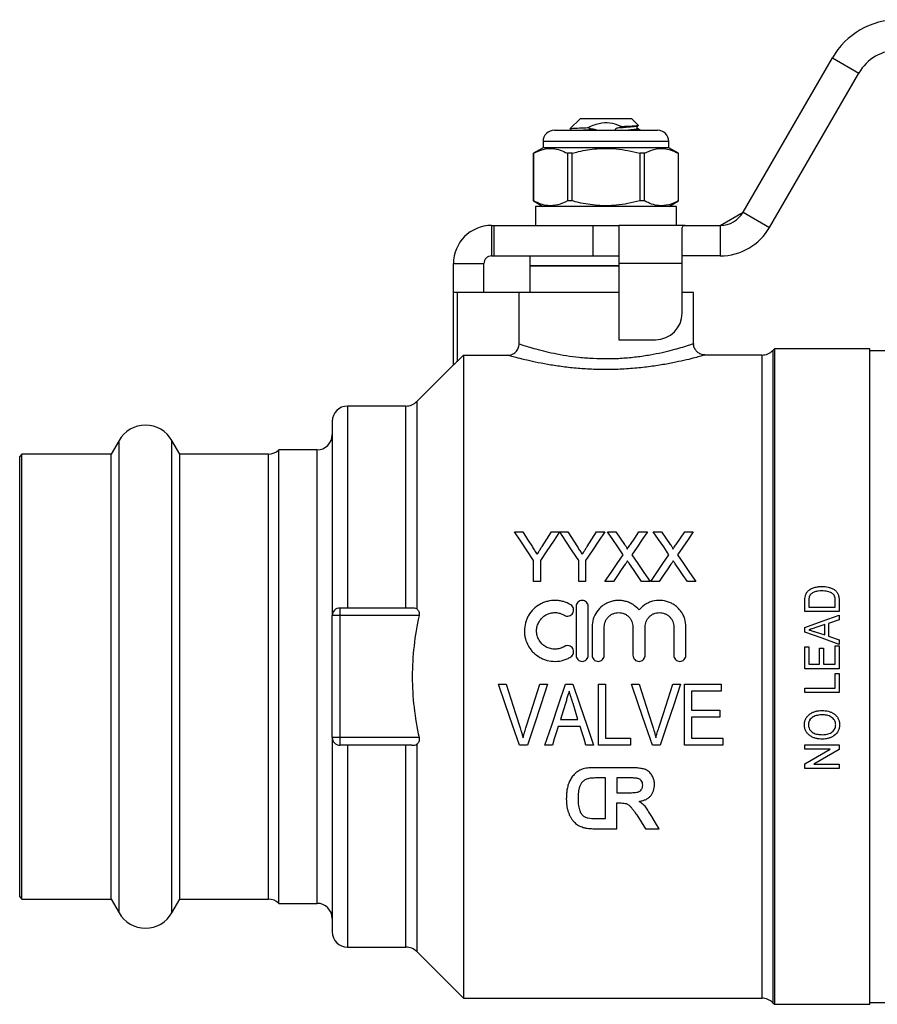
# Model space of a CAD drawing. Extents: x 146 to 260, y 89 to 253.
# Drawn here: x 146 to 203, y 187 to 252 of the extents above; entities that cross this region are included whole.
import ezdxf

# ---------------------------------------------------------------- set-up
doc = ezdxf.new("R2010")
doc.units = 0
doc.layers.get('0').update_dxf_attribs({"linetype": 'CONTINUOUS'})

msp = doc.modelspace()

# ---------------------------------------------------------------- linework, layer by layer
at = {"color": 7, "linetype": 'CONTINUOUS'}
for p, q in [((193.899, 238.926), (199.745, 249.051)), ((199.745, 249.051), (201.477, 248.051)), ((195.631, 237.926), (201.477, 248.051)), ((183.194, 245.051), (182.531, 244.389)), ((186.594, 245.051), (183.194, 245.051)), ((187.034, 244.611), (186.594, 245.051)), ((181.519, 244.301), (184.894, 244.301)), ((182.538, 244.353), (182.627, 244.301)), ((184.894, 244.301), (188.269, 244.301)), ((185.96, 244.529), (185.657, 244.439)), ((180.769, 243.551), (180.769, 243.151)), ((189.019, 243.151), (189.019, 243.551)), ((180.769, 243.151), (180.144, 242.79)), ((189.019, 243.151), (180.769, 243.151)), ((189.644, 242.79), (189.019, 243.151)), ((180.144, 242.79), (180.144, 239.662)), ((180.147, 242.79), (180.144, 242.79)), ((180.147, 239.662), (180.147, 242.79)), ((182.675, 242.79), (182.366, 242.79)), ((182.366, 242.79), (182.366, 239.662)), ((182.675, 239.662), (182.675, 242.79)), ((187.422, 242.79), (187.112, 242.79)), ((187.112, 242.79), (187.112, 239.662)), ((187.422, 239.662), (187.422, 242.79)), ((189.644, 242.79), (189.64, 242.79)), ((189.64, 242.79), (189.64, 239.662)), ((189.644, 239.662), (189.644, 242.79)), ((180.144, 239.662), (180.769, 239.301)), ((180.147, 239.662), (180.144, 239.662)), ((180.269, 239.301), (180.269, 238.051)), ((189.519, 239.301), (180.269, 239.301)), ((182.675, 239.662), (182.366, 239.662)), ((187.422, 239.662), (187.112, 239.662)), ((189.019, 239.301), (189.644, 239.662)), ((189.519, 238.051), (189.519, 239.301)), ((189.644, 239.662), (189.64, 239.662)), ((192.383, 238.051), (193.899, 238.926)), ((193.899, 238.926), (195.631, 237.926)), ((177.394, 238.051), (177.394, 236.051)), ((177.394, 238.051), (177.544, 238.051)), ((177.544, 238.051), (177.544, 236.051)), ((177.544, 238.051), (184.044, 238.051)), ((184.044, 238.051), (184.044, 236.051)), ((184.044, 238.051), (185.744, 238.051)), ((185.744, 238.051), (185.744, 235.551)), ((190.102, 238.051), (185.744, 238.051)), ((189.894, 235.551), (189.894, 237.842)), ((190.102, 238.051), (192.383, 238.051)), ((192.383, 238.051), (192.394, 238.051)), ((192.394, 238.051), (192.394, 236.051)), ((177.394, 236.051), (177.544, 236.051)), ((177.544, 236.051), (184.044, 236.051)), ((179.894, 236.051), (179.894, 235.401)), ((184.044, 236.051), (185.744, 236.051)), ((192.383, 236.051), (189.894, 236.051)), ((192.394, 236.051), (192.383, 236.051)), ((174.894, 235.551), (176.894, 235.551)), ((174.894, 233.651), (174.894, 235.551)), ((176.894, 233.651), (176.894, 235.551)), ((179.894, 235.401), (179.894, 233.651)), ((179.894, 235.401), (184.894, 235.401)), ((185.744, 235.401), (179.894, 235.401)), ((184.894, 235.401), (185.744, 235.401)), ((189.894, 235.551), (185.744, 235.551)), ((185.744, 235.551), (185.744, 230.557)), ((189.894, 232.307), (189.894, 235.551)), ((174.894, 228.894), (174.894, 233.651)), ((175.144, 233.651), (174.894, 233.651)), ((175.144, 233.651), (175.144, 229.136)), ((179.2, 233.651), (175.144, 233.651)), ((179.2, 230.282), (179.2, 233.651)), ((185.744, 233.651), (179.2, 233.651)), ((190.644, 233.651), (189.894, 233.651)), ((190.644, 230.296), (190.644, 233.651)), ((185.744, 230.557), (188.144, 230.557)), ((175.144, 229.136), (175.544, 229.536)), ((175.544, 229.536), (175.544, 187.351)), ((175.544, 229.536), (178.447, 229.536)), ((195.129, 229.551), (191.377, 229.551)), ((195.944, 229.951), (195.837, 229.844)), ((202.194, 229.951), (195.944, 229.951)), ((195.944, 229.951), (195.944, 186.951)), ((202.194, 186.951), (202.194, 229.951)), ((206.694, 229.826), (202.194, 229.826)), ((174.894, 228.901), (172.487, 226.494)), ((171.779, 226.201), (167.944, 226.201)), ((166.944, 225.201), (166.944, 212.451)), ((152.962, 223.951), (152.442, 223.051)), ((156.945, 223.051), (156.426, 223.951)), ((146.594, 223.051), (146.444, 222.901)), ((146.444, 208.451), (146.444, 222.901)), ((152.442, 223.051), (146.594, 223.051)), ((146.594, 208.451), (146.594, 223.051)), ((152.442, 208.451), (152.442, 223.051)), ((162.755, 223.051), (156.945, 223.051)), ((156.945, 208.451), (156.945, 223.051)), ((165.944, 223.326), (163.444, 223.326)), ((163.444, 208.451), (163.444, 223.326)), ((178.898, 217.951), (179.441, 217.951)), ((181.314, 217.951), (181.857, 217.951)), ((181.862, 217.951), (182.399, 217.951)), ((182.399, 217.951), (183.029, 216.958)), ((184.273, 217.951), (184.815, 217.951)), ((184.997, 217.951), (185.549, 217.951)), ((187.062, 217.951), (187.622, 217.951)), ((187.997, 217.951), (188.549, 217.951)), ((190.062, 217.951), (190.622, 217.951)), ((180.148, 214.701), (180.148, 216.078)), ((180.607, 216.078), (180.607, 214.701)), ((183.107, 214.701), (183.107, 216.078)), ((183.565, 216.078), (183.565, 214.701)), ((180.607, 214.701), (180.148, 214.701)), ((183.565, 214.701), (183.107, 214.701)), ((185.389, 214.701), (184.83, 214.701)), ((187.788, 214.701), (187.235, 214.701)), ((188.389, 214.701), (187.83, 214.701)), ((190.788, 214.701), (190.235, 214.701)), ((197.944, 212.719), (197.944, 213.404)), ((198.203, 213.409), (198.203, 213.007)), ((199.934, 213.007), (199.934, 213.415)), ((200.194, 213.436), (200.194, 212.719)), ((167.444, 212.951), (167.444, 212.451)), ((172.165, 212.951), (167.444, 212.951)), ((182.937, 213.051), (182.937, 209.851)), ((183.737, 209.851), (183.737, 213.051)), ((200.194, 212.719), (197.944, 212.719)), ((198.203, 213.007), (199.934, 213.007)), ((166.944, 204.451), (166.944, 212.451)), ((167.444, 212.451), (166.944, 212.451)), ((172.639, 212.451), (167.444, 212.451)), ((167.444, 212.451), (167.444, 204.451)), ((200.194, 212.171), (199.501, 211.945)), ((199.501, 211.945), (199.501, 211.098)), ((200.194, 212.478), (200.194, 212.171)), ((183.987, 211.712), (183.987, 209.851)), ((184.787, 209.851), (184.787, 211.712)), ((186.665, 211.712), (186.665, 209.851)), ((187.465, 209.851), (187.465, 211.712)), ((189.344, 211.712), (189.344, 209.851)), ((190.144, 209.851), (190.144, 211.712)), ((197.944, 211.36), (197.944, 211.684)), ((198.617, 211.386), (199.242, 211.183)), ((199.242, 211.86), (198.656, 211.669)), ((199.242, 211.183), (199.242, 211.86)), ((199.501, 211.098), (200.194, 210.872)), ((200.194, 210.872), (200.194, 210.566)), ((197.944, 210.411), (198.203, 210.411)), ((197.944, 208.969), (197.944, 210.411)), ((198.203, 210.411), (198.203, 209.257)), ((198.896, 209.257), (198.896, 210.324)), ((198.896, 210.324), (199.155, 210.324)), ((199.155, 210.324), (199.155, 209.257)), ((199.934, 209.257), (199.934, 210.469)), ((199.934, 210.469), (200.194, 210.469)), ((200.194, 210.469), (200.194, 208.969)), ((200.194, 208.969), (197.944, 208.969)), ((198.203, 209.257), (198.896, 209.257)), ((199.155, 209.257), (199.934, 209.257)), ((146.444, 194.001), (146.444, 208.451)), ((146.594, 193.851), (146.594, 208.451)), ((152.442, 193.851), (152.442, 208.451)), ((156.945, 193.851), (156.945, 208.451)), ((163.444, 193.576), (163.444, 208.451)), ((199.934, 208.651), (200.194, 208.651)), ((199.934, 207.699), (199.934, 208.651)), ((200.194, 208.651), (200.194, 207.411)), ((177.851, 207.951), (178.355, 207.951)), ((180.56, 207.951), (181.064, 207.951)), ((182.241, 207.951), (182.725, 207.951)), ((184.406, 203.951), (184.406, 207.951)), ((184.406, 207.951), (184.868, 207.951)), ((184.868, 207.951), (184.868, 204.413)), ((186.569, 207.951), (187.073, 207.951)), ((189.278, 207.951), (189.782, 207.951)), ((190.048, 203.951), (190.048, 207.951)), ((190.048, 207.951), (192.458, 207.951)), ((192.458, 207.49), (190.509, 207.49)), ((190.509, 207.49), (190.509, 206.259)), ((192.458, 207.951), (192.458, 207.49)), ((197.944, 207.411), (197.944, 207.699)), ((197.944, 207.699), (199.934, 207.699)), ((200.194, 207.411), (197.944, 207.411)), ((190.509, 206.259), (192.355, 206.259)), ((192.355, 206.259), (192.355, 205.797)), ((181.908, 205.643), (183.06, 205.643)), ((192.355, 205.797), (190.509, 205.797)), ((190.509, 205.797), (190.509, 204.413)), ((183.202, 205.182), (181.765, 205.182)), ((167.444, 204.451), (166.944, 204.451)), ((166.944, 204.451), (166.944, 191.701)), ((172.639, 204.451), (167.444, 204.451)), ((167.444, 204.451), (167.444, 203.951)), ((184.868, 204.413), (186.509, 204.413)), ((186.509, 204.413), (186.509, 203.951)), ((190.509, 204.413), (192.56, 204.413)), ((192.56, 204.413), (192.56, 203.951)), ((172.165, 203.951), (167.444, 203.951)), ((179.742, 203.951), (179.227, 203.951)), ((181.381, 203.951), (180.888, 203.951)), ((184.079, 203.951), (183.586, 203.951)), ((186.509, 203.951), (184.406, 203.951)), ((188.46, 203.951), (187.945, 203.951)), ((192.56, 203.951), (190.048, 203.951)), ((197.944, 203.69), (197.944, 203.978)), ((197.944, 203.978), (200.194, 203.978)), ((199.605, 203.69), (197.944, 203.69)), ((200.194, 203.978), (200.194, 203.674)), ((186.526, 202.469), (184.161, 202.469)), ((197.944, 202.421), (197.944, 202.725)), ((200.194, 202.421), (197.944, 202.421)), ((198.532, 202.709), (200.194, 202.709)), ((200.194, 202.709), (200.194, 202.421)), ((184.859, 201.803), (184.479, 201.803)), ((184.859, 199.139), (184.859, 201.803)), ((186.271, 201.803), (185.617, 201.803)), ((185.617, 201.803), (185.617, 200.83)), ((185.617, 200.83), (186.236, 200.83)), ((185.617, 200.164), (185.789, 200.164)), ((185.617, 198.472), (185.617, 200.164)), ((184.226, 199.139), (184.859, 199.139)), ((184.118, 198.472), (185.617, 198.472)), ((187.486, 198.472), (188.384, 198.472)), ((146.444, 194.001), (146.594, 193.851)), ((146.594, 193.851), (152.442, 193.851)), ((152.442, 193.851), (152.962, 192.951)), ((156.426, 192.951), (156.945, 193.851)), ((156.945, 193.851), (162.755, 193.851)), ((163.444, 193.576), (165.944, 193.576)), ((167.944, 190.701), (171.779, 190.701)), ((172.487, 190.408), (175.544, 187.351)), ((175.544, 187.351), (195.129, 187.351)), ((195.837, 187.058), (195.944, 186.951)), ((195.944, 186.951), (202.194, 186.951)), ((202.194, 187.076), (206.694, 187.076))]:
    msp.add_line(p, q, dxfattribs=at)
at = {"color": 8, "linetype": 'CONTINUOUS'}
for p, q in [((184.131, 244.351), (183.431, 244.301)), ((184.894, 243.551), (180.769, 243.551)), ((189.019, 243.551), (184.894, 243.551)), ((195.129, 229.551), (195.129, 187.351)), ((195.837, 229.844), (195.837, 187.058)), ((167.944, 226.201), (167.944, 212.951)), ((171.779, 212.951), (171.779, 226.201)), ((172.487, 226.494), (172.487, 212.891)), ((152.962, 208.451), (152.962, 223.951)), ((156.426, 208.451), (156.426, 223.951)), ((162.755, 208.451), (162.755, 223.051)), ((165.944, 208.451), (165.944, 223.326)), ((152.962, 192.951), (152.962, 208.451)), ((156.426, 192.951), (156.426, 208.451)), ((162.755, 193.851), (162.755, 208.451)), ((165.944, 193.576), (165.944, 208.451)), ((167.944, 203.951), (167.944, 190.701)), ((171.779, 190.701), (171.779, 203.951)), ((172.487, 204.012), (172.487, 190.408))]:
    msp.add_line(p, q, dxfattribs=at)
at = {"color": 7, "linetype": 'CONTINUOUS', "flags": 128}
for points in [[(180.148, 216.078), (179.726, 216.711), (179.309, 217.336), (178.898, 217.951)], [(179.441, 217.951), (179.754, 217.457), (180.071, 216.958)], [(181.857, 217.951), (181.446, 217.336), (181.029, 216.711), (180.607, 216.078)], [(180.709, 216.995), (181.013, 217.476), (181.314, 217.951)], [(183.107, 216.078), (182.686, 216.711), (182.271, 217.336), (181.862, 217.951)], [(184.815, 217.951), (184.404, 217.336), (183.987, 216.711), (183.565, 216.078)], [(183.667, 216.995), (183.972, 217.476), (184.273, 217.951)], [(186.031, 216.45), (185.682, 216.956), (185.337, 217.457), (184.997, 217.951)], [(185.549, 217.951), (185.831, 217.542), (186.116, 217.128)], [(186.497, 217.128), (186.78, 217.541), (187.062, 217.951)], [(187.622, 217.951), (187.281, 217.455), (186.936, 216.953), (186.587, 216.445)], [(189.031, 216.45), (188.682, 216.956), (188.337, 217.457), (187.997, 217.951)], [(188.549, 217.951), (188.831, 217.542), (189.116, 217.128)], [(189.497, 217.128), (189.78, 217.541), (190.062, 217.951)], [(190.622, 217.951), (190.281, 217.455), (189.936, 216.953), (189.587, 216.445)], [(184.83, 214.701), (185.234, 215.29), (185.635, 215.873), (186.031, 216.45)], [(186.587, 216.445), (186.983, 215.87), (187.384, 215.288), (187.788, 214.701)], [(187.83, 214.701), (188.234, 215.29), (188.635, 215.873), (189.031, 216.45)], [(189.587, 216.445), (189.983, 215.87), (190.384, 215.288), (190.788, 214.701)], [(186.158, 215.82), (185.903, 215.449), (185.647, 215.076), (185.389, 214.701)], [(187.235, 214.701), (186.97, 215.086), (186.706, 215.469), (186.444, 215.85)], [(189.158, 215.82), (188.903, 215.449), (188.647, 215.076), (188.389, 214.701)], [(190.235, 214.701), (189.97, 215.086), (189.706, 215.469), (189.444, 215.85)], [(197.944, 211.684), (199.07, 212.081), (200.194, 212.478)], [(200.194, 210.566), (199.067, 210.963), (197.944, 211.36)], [(179.227, 203.951), (178.772, 205.274), (178.313, 206.609), (177.851, 207.951)], [(178.355, 207.951), (178.662, 206.992), (178.968, 206.036), (179.273, 205.084)], [(179.641, 205.084), (179.946, 206.036), (180.253, 206.992), (180.56, 207.951)], [(181.064, 207.951), (180.621, 206.609), (180.179, 205.274), (179.742, 203.951)], [(180.888, 203.951), (181.336, 205.274), (181.787, 206.609), (182.241, 207.951)], [(182.725, 207.951), (183.18, 206.609), (183.631, 205.274), (184.079, 203.951)], [(187.945, 203.951), (187.49, 205.274), (187.031, 206.609), (186.569, 207.951)], [(187.073, 207.951), (187.38, 206.992), (187.686, 206.036), (187.991, 205.084)], [(188.359, 205.084), (188.664, 206.036), (188.971, 206.992), (189.278, 207.951)], [(189.782, 207.951), (189.339, 206.609), (188.897, 205.274), (188.46, 203.951)], [(182.254, 206.754), (182.081, 206.198), (181.908, 205.643)], [(183.06, 205.643), (182.897, 206.163), (182.735, 206.684)], [(181.765, 205.182), (181.636, 204.77), (181.508, 204.36), (181.381, 203.951)], [(183.586, 203.951), (183.458, 204.36), (183.331, 204.77), (183.202, 205.182)], [(197.944, 202.725), (198.772, 203.206), (199.605, 203.69)], [(200.194, 203.674), (199.361, 203.19), (198.532, 202.709)], [(186.918, 199.38), (187.203, 198.923), (187.486, 198.472)], [(188.384, 198.472), (188.143, 198.866), (187.9, 199.264)]]:
    msp.add_lwpolyline(points, dxfattribs=at)
at = {"color": 7, "linetype": 'CONTINUOUS'}
for centre, radius, start, end in [((204.075, 246.551), 5, 90, 150), ((204.075, 246.551), 3, 90, 150), ((181.519, 243.551), 0.75, 90, 180), ((188.269, 243.551), 0.75, 0, 90), ((192.383, 239.801), 1.75, 270.33929, 330), ((177.394, 235.551), 2.5, 90, 180), ((192.383, 239.801), 3.75, 270.15833, 330), ((177.394, 235.551), 0.5, 90, 180), ((188.144, 232.307), 1.75, 270, 0), ((195.129, 230.551), 1, 270, 315), ((167.944, 225.201), 1, 90, 180), ((171.779, 227.201), 1, 270, 315), ((154.694, 222.951), 2, 30, 150), ((165.944, 224.326), 1, 270, 0), ((162.755, 224.051), 1, 270, 313.53115), ((167.444, 212.451), 0.5, 90, 180), ((167.444, 204.451), 0.5, 180, 270), ((162.755, 192.851), 1, 46.46885, 90), ((165.944, 192.576), 1, 0, 90), ((154.694, 193.951), 2, 210, 330), ((167.944, 191.701), 1, 180, 270), ((171.779, 189.701), 1, 45, 90), ((195.129, 186.351), 1, 45, 90)]:
    msp.add_arc(centre, radius, start, end, dxfattribs=at)
for points, knots in [([(183.669, 244.448), (183.543, 244.443), (183.201, 244.429), (182.79, 244.409), (182.533, 244.389), (182.544, 244.376), (182.548, 244.372)], [0, 0, 0, 0, 0.1918283, 0.5198441, 0.8487621, 1, 1, 1, 1]), ([(183.669, 244.448), (183.922, 244.568), (184.388, 244.789), (185.149, 244.826), (185.651, 244.672), (185.911, 244.552), (185.96, 244.529)], [0, 0, 0, 0, 0.349411, 0.641123, 0.931887, 1, 1, 1, 1]), ([(184.131, 244.351), (184.031, 244.369), (183.876, 244.396), (183.723, 244.435), (183.669, 244.448)], [0, 0, 0, 0, 0.644579, 1, 1, 1, 1]), ([(184.273, 244.301), (184.273, 244.302), (184.257, 244.317), (184.207, 244.335), (184.159, 244.345), (184.131, 244.351)], [0, 0, 0, 0, 0.0241505, 0.4256928, 1, 1, 1, 1]), ([(185.657, 244.439), (185.625, 244.429), (185.576, 244.414), (185.527, 244.385), (185.505, 244.365), (185.495, 244.351), (185.492, 244.337), (185.494, 244.325), (185.501, 244.312), (185.509, 244.305), (185.514, 244.301)], [0, 0, 0, 0, 0.413233, 0.619989, 0.69756, 0.77575, 0.822623, 0.869705, 0.924755, 1, 1, 1, 1]), ([(187.033, 244.61), (187.02, 244.601), (186.994, 244.583), (186.652, 244.561), (186.265, 244.542), (186.009, 244.531), (185.96, 244.529)], [0, 0, 0, 0, 0.302563, 0.611574, 0.924859, 1, 1, 1, 1]), ([(186.977, 244.408), (186.967, 244.415), (186.948, 244.43), (186.928, 244.482), (186.942, 244.542), (186.965, 244.56), (186.977, 244.57)], [0, 0, 0, 0, 0.231008, 0.4780291, 0.7368051, 1, 1, 1, 1]), ([(186.966, 244.59), (186.977, 244.588), (187.001, 244.581), (186.971, 244.575), (186.954, 244.572)], [0, 0, 0, 0, 0.451694, 1, 1, 1, 1]), ([(187.16, 244.301), (187.158, 244.302), (187.097, 244.338), (187.036, 244.373), (186.976, 244.408)], [0, 0, 0, 0, 0.028587, 1, 1, 1, 1]), ([(180.147, 242.79), (180.354, 242.888), (180.773, 243.087), (181.365, 243.132), (181.9, 243.018), (182.21, 242.867), (182.366, 242.79)], [0, 0, 0, 0, 0.283856, 0.574172, 0.785714, 1, 1, 1, 1]), ([(182.675, 242.79), (182.814, 242.826), (183.349, 242.964), (184.312, 243.117), (185.675, 243.119), (186.599, 242.908), (187.112, 242.79)], [0, 0, 0, 0, 0.09581, 0.369092, 0.649056, 1, 1, 1, 1]), ([(187.422, 242.79), (187.629, 242.888), (188.048, 243.087), (188.64, 243.132), (189.174, 243.018), (189.484, 242.867), (189.64, 242.79)], [0, 0, 0, 0, 0.283856, 0.574172, 0.785714, 1, 1, 1, 1]), ([(182.366, 239.662), (182.159, 239.564), (181.739, 239.366), (181.148, 239.32), (180.613, 239.434), (180.303, 239.586), (180.147, 239.662)], [0, 0, 0, 0, 0.283856, 0.574172, 0.785714, 1, 1, 1, 1]), ([(187.112, 239.662), (186.599, 239.544), (185.685, 239.335), (184.323, 239.334), (183.359, 239.486), (182.814, 239.626), (182.675, 239.662)], [0, 0, 0, 0, 0.350942, 0.623886, 0.90419, 1, 1, 1, 1]), ([(189.64, 239.662), (189.433, 239.564), (189.014, 239.366), (188.422, 239.32), (187.888, 239.434), (187.578, 239.586), (187.422, 239.662)], [0, 0, 0, 0, 0.283856, 0.574172, 0.785714, 1, 1, 1, 1]), ([(189.894, 237.842), (189.905, 237.913), (189.924, 238.033), (190.05, 238.046), (190.102, 238.051)], [0, 0, 0, 0, 0.586909, 1, 1, 1, 1]), ([(178.447, 229.536), (178.496, 229.536), (178.545, 229.541), (178.641, 229.56), (178.688, 229.574), (178.779, 229.611), (178.823, 229.634), (178.904, 229.687), (178.943, 229.719), (179.048, 229.822), (179.104, 229.905), (179.18, 230.085), (179.2, 230.183), (179.2, 230.282)], [0, 0, 0, 0, 0.125, 0.125, 0.25, 0.25, 0.375, 0.375, 0.5, 0.5, 0.75, 0.75, 1, 1, 1, 1]), ([(191.377, 229.556), (191.357, 229.555), (191.245, 229.551), (191.057, 229.617), (190.85, 229.765), (190.709, 229.968), (190.641, 230.157), (190.65, 230.269), (190.652, 230.296)], [0, 0, 0, 0, 0.053281, 0.292547, 0.497445, 0.709183, 0.929971, 1, 1, 1, 1]), ([(175.144, 229.136), (175.116, 229.108), (175.088, 229.08), (175.034, 229.027), (175.007, 229), (174.959, 228.953), (174.937, 228.932), (174.904, 228.901), (174.894, 228.893), (174.894, 228.894)], [0, 0, 0, 0, 0.25, 0.25, 0.5, 0.5, 0.75, 0.75, 1, 1, 1, 1]), ([(186.116, 217.128), (186.149, 217.079), (186.183, 217.03), (186.229, 216.954), (186.244, 216.928), (186.264, 216.888), (186.271, 216.875), (186.281, 216.848), (186.284, 216.833), (186.284, 216.818)], [0, 0, 0, 0, 0.5, 0.5, 0.75, 0.75, 0.875, 0.875, 1, 1, 1, 1]), ([(186.284, 216.818), (186.302, 216.844), (186.32, 216.87), (186.338, 216.896), (186.364, 216.935), (186.39, 216.973), (186.417, 217.012), (186.443, 217.051), (186.47, 217.089), (186.497, 217.128)], [0, 0, 0, 0, 0.0001992453, 0.0001992453, 0.0001992453, 0.0004981227, 0.0004981227, 0.0004981227, 0.0007970075, 0.0007970075, 0.0007970075, 0.0007970075]), ([(189.116, 217.128), (189.149, 217.079), (189.183, 217.03), (189.229, 216.954), (189.244, 216.928), (189.264, 216.888), (189.271, 216.875), (189.281, 216.848), (189.284, 216.833), (189.284, 216.818)], [0, 0, 0, 0, 0.5, 0.5, 0.75, 0.75, 0.875, 0.875, 1, 1, 1, 1]), ([(189.284, 216.818), (189.302, 216.844), (189.32, 216.87), (189.338, 216.896), (189.364, 216.935), (189.39, 216.973), (189.417, 217.012), (189.443, 217.051), (189.47, 217.089), (189.497, 217.128)], [0, 0, 0, 0, 0.0001992453, 0.0001992453, 0.0001992453, 0.0004981227, 0.0004981227, 0.0004981227, 0.0007970075, 0.0007970075, 0.0007970075, 0.0007970075]), ([(180.071, 216.958), (180.122, 216.877), (180.173, 216.797), (180.224, 216.716), (180.25, 216.676), (180.276, 216.636), (180.301, 216.595), (180.327, 216.555), (180.353, 216.515), (180.378, 216.474)], [0, 0, 0, 0, 0.000607977, 0.000607977, 0.000607977, 0.000911994, 0.000911994, 0.000911994, 0.00121602, 0.00121602, 0.00121602, 0.00121602]), ([(180.378, 216.474), (180.406, 216.517), (180.434, 216.561), (180.461, 216.604), (180.503, 216.67), (180.544, 216.735), (180.585, 216.8), (180.627, 216.865), (180.668, 216.93), (180.709, 216.995)], [0, 0, 0, 0, 0.000327361, 0.000327361, 0.000327361, 0.000818448, 0.000818448, 0.000818448, 0.001309578, 0.001309578, 0.001309578, 0.001309578]), ([(183.029, 216.958), (183.08, 216.877), (183.131, 216.797), (183.183, 216.716), (183.208, 216.676), (183.234, 216.636), (183.26, 216.595), (183.285, 216.555), (183.311, 216.515), (183.336, 216.474)], [0, 0, 0, 0, 0.000607977, 0.000607977, 0.000607977, 0.000911994, 0.000911994, 0.000911994, 0.00121602, 0.00121602, 0.00121602, 0.00121602]), ([(183.336, 216.474), (183.364, 216.517), (183.392, 216.561), (183.42, 216.604), (183.461, 216.67), (183.502, 216.735), (183.544, 216.8), (183.585, 216.865), (183.626, 216.93), (183.667, 216.995)], [0, 0, 0, 0, 0.000327361, 0.000327361, 0.000327361, 0.000818448, 0.000818448, 0.000818448, 0.001309578, 0.001309578, 0.001309578, 0.001309578]), ([(186.311, 216.043), (186.286, 216.006), (186.26, 215.969), (186.234, 215.932), (186.221, 215.913), (186.209, 215.894), (186.196, 215.876), (186.183, 215.857), (186.171, 215.838), (186.158, 215.82)], [0, 0, 0, 0, 0.0002832863, 0.0002832863, 0.0002832863, 0.0004249351, 0.0004249351, 0.0004249351, 0.0005665845, 0.0005665845, 0.0005665845, 0.0005665845]), ([(186.444, 215.85), (186.433, 215.866), (186.422, 215.882), (186.411, 215.898), (186.394, 215.922), (186.377, 215.946), (186.361, 215.97), (186.344, 215.995), (186.328, 216.019), (186.311, 216.043)], [0, 0, 0, 0, 0.0001229371, 0.0001229371, 0.0001229371, 0.0003073462, 0.0003073462, 0.0003073462, 0.0004917594, 0.0004917594, 0.0004917594, 0.0004917594]), ([(189.311, 216.043), (189.286, 216.006), (189.26, 215.969), (189.234, 215.932), (189.221, 215.913), (189.209, 215.894), (189.196, 215.876), (189.183, 215.857), (189.171, 215.838), (189.158, 215.82)], [0, 0, 0, 0, 0.0002832863, 0.0002832863, 0.0002832863, 0.0004249351, 0.0004249351, 0.0004249351, 0.0005665845, 0.0005665845, 0.0005665845, 0.0005665845]), ([(189.444, 215.85), (189.433, 215.866), (189.422, 215.882), (189.411, 215.898), (189.394, 215.922), (189.377, 215.946), (189.361, 215.97), (189.344, 215.995), (189.328, 216.019), (189.311, 216.043)], [0, 0, 0, 0, 0.0001229371, 0.0001229371, 0.0001229371, 0.0003073462, 0.0003073462, 0.0003073462, 0.0004917594, 0.0004917594, 0.0004917594, 0.0004917594]), ([(197.976, 213.758), (197.984, 213.785), (197.992, 213.812), (198.012, 213.864), (198.024, 213.889), (198.051, 213.938), (198.066, 213.962), (198.099, 214.007), (198.118, 214.029), (198.137, 214.05)], [0, 0, 0, 0, 0.25, 0.25, 0.5, 0.5, 0.75, 0.75, 1, 1, 1, 1]), ([(198.137, 214.05), (198.166, 214.079), (198.196, 214.107), (198.261, 214.157), (198.295, 214.18), (198.403, 214.242), (198.482, 214.274), (198.64, 214.321), (198.722, 214.338), (198.889, 214.358), (198.973, 214.361), (199.056, 214.363)], [0, 0, 0, 0, 0.125, 0.125, 0.25, 0.25, 0.5, 0.5, 0.75, 0.75, 1, 1, 1, 1]), ([(199.052, 214.074), (198.975, 214.074), (198.898, 214.071), (198.745, 214.053), (198.67, 214.039), (198.526, 213.99), (198.457, 213.954), (198.365, 213.885), (198.337, 213.859), (198.299, 213.817), (198.287, 213.802), (198.267, 213.77), (198.258, 213.753), (198.25, 213.736)], [0, 0, 0, 0, 0.25, 0.25, 0.5, 0.5, 0.75, 0.75, 0.875, 0.875, 0.9375, 0.9375, 1, 1, 1, 1]), ([(199.775, 213.884), (199.75, 213.903), (199.724, 213.922), (199.671, 213.954), (199.643, 213.968), (199.556, 214.005), (199.495, 214.024), (199.37, 214.052), (199.307, 214.061), (199.179, 214.072), (199.116, 214.074), (199.052, 214.074)], [0, 0, 0, 0, 0.125, 0.125, 0.25, 0.25, 0.5, 0.5, 0.75, 0.75, 1, 1, 1, 1]), ([(199.056, 214.363), (199.127, 214.362), (199.198, 214.36), (199.338, 214.346), (199.407, 214.335), (199.544, 214.302), (199.612, 214.281), (199.743, 214.229), (199.805, 214.197), (199.922, 214.118), (199.976, 214.073), (200.067, 213.967), (200.101, 213.906), (200.152, 213.777), (200.169, 213.71), (200.19, 213.574), (200.193, 213.505), (200.194, 213.436)], [0, 0, 0, 0, 0.125, 0.125, 0.25, 0.25, 0.375, 0.375, 0.5, 0.5, 0.625, 0.625, 0.75, 0.75, 0.875, 0.875, 1, 1, 1, 1]), ([(199.934, 213.415), (199.933, 213.501), (199.929, 213.587), (199.896, 213.709), (199.879, 213.749), (199.846, 213.804), (199.834, 213.822), (199.807, 213.854), (199.791, 213.869), (199.775, 213.884)], [0, 0, 0, 0, 0.5, 0.5, 0.75, 0.75, 0.875, 0.875, 1, 1, 1, 1]), ([(182.587, 213.159), (182.435, 213.251), (182.274, 213.322), (182.02, 213.396), (181.932, 213.416), (181.757, 213.442), (181.669, 213.449), (181.404, 213.454), (181.224, 213.433), (180.968, 213.368), (180.884, 213.341), (180.72, 213.275), (180.639, 213.236), (180.409, 213.106), (180.269, 213.001), (180.017, 212.753), (179.91, 212.615), (179.777, 212.389), (179.737, 212.309), (179.669, 212.148), (179.64, 212.066), (179.571, 211.814), (179.547, 211.637), (179.545, 211.374), (179.551, 211.287), (179.573, 211.113), (179.59, 211.026), (179.657, 210.769), (179.724, 210.607), (179.857, 210.376), (179.907, 210.302), (180.014, 210.162), (180.072, 210.096), (180.26, 209.909), (180.404, 209.8), (180.634, 209.669), (180.713, 209.631), (180.878, 209.564), (180.963, 209.536), (181.221, 209.47), (181.397, 209.449), (181.754, 209.454), (181.928, 209.48), (182.184, 209.554), (182.269, 209.584), (182.432, 209.656), (182.511, 209.697), (182.587, 209.744)], [0, 0, 0, 0, 0.0625, 0.0625, 0.09375, 0.09375, 0.125, 0.125, 0.1875, 0.1875, 0.21875, 0.21875, 0.25, 0.25, 0.3125, 0.3125, 0.375, 0.375, 0.40625, 0.40625, 0.4375, 0.4375, 0.5, 0.5, 0.53125, 0.53125, 0.5625, 0.5625, 0.625, 0.625, 0.65625, 0.65625, 0.6875, 0.6875, 0.75, 0.75, 0.78125, 0.78125, 0.8125, 0.8125, 0.875, 0.875, 0.9375, 0.9375, 0.96875, 0.96875, 1, 1, 1, 1]), ([(183.737, 213.051), (183.737, 213.103), (183.727, 213.155), (183.688, 213.251), (183.658, 213.295), (183.585, 213.369), (183.541, 213.4), (183.444, 213.44), (183.39, 213.451), (183.285, 213.451), (183.232, 213.441), (183.134, 213.4), (183.09, 213.37), (182.979, 213.257), (182.937, 213.156), (182.937, 213.051)], [0, 0, 0, 0, 0.125, 0.125, 0.25, 0.25, 0.375, 0.375, 0.5, 0.5, 0.625, 0.625, 0.75, 0.75, 1, 1, 1, 1]), ([(187.065, 212.822), (186.952, 212.959), (186.82, 213.076), (186.595, 213.221), (186.516, 213.264), (186.355, 213.336), (186.271, 213.366), (186.099, 213.413), (186.01, 213.43), (185.832, 213.45), (185.743, 213.453), (185.565, 213.446), (185.475, 213.435), (185.3, 213.4), (185.214, 213.376), (185.047, 213.316), (184.965, 213.278), (184.809, 213.192), (184.735, 213.144), (184.525, 212.982), (184.401, 212.851), (184.2, 212.563), (184.12, 212.402), (184.015, 212.067), (183.987, 211.89), (183.987, 211.712)], [0, 0, 0, 0, 0.125, 0.125, 0.1875, 0.1875, 0.25, 0.25, 0.3125, 0.3125, 0.375, 0.375, 0.4375, 0.4375, 0.5, 0.5, 0.5625, 0.5625, 0.625, 0.625, 0.75, 0.75, 0.875, 0.875, 1, 1, 1, 1]), ([(190.144, 211.712), (190.144, 211.89), (190.117, 212.064), (190.037, 212.317), (190.004, 212.4), (189.927, 212.558), (189.882, 212.633), (189.782, 212.778), (189.725, 212.847), (189.603, 212.975), (189.538, 213.034), (189.398, 213.142), (189.323, 213.192), (189.167, 213.278), (189.086, 213.315), (188.836, 213.406), (188.657, 213.442), (188.302, 213.457), (188.12, 213.437), (187.862, 213.367), (187.779, 213.337), (187.615, 213.264), (187.536, 213.222), (187.388, 213.126), (187.317, 213.072), (187.185, 212.955), (187.122, 212.89), (187.065, 212.822)], [0, 0, 0, 0, 0.125, 0.125, 0.1875, 0.1875, 0.25, 0.25, 0.3125, 0.3125, 0.375, 0.375, 0.4375, 0.4375, 0.5, 0.5, 0.625, 0.625, 0.75, 0.75, 0.8125, 0.8125, 0.875, 0.875, 0.9375, 0.9375, 1, 1, 1, 1]), ([(198.25, 213.736), (198.239, 213.711), (198.231, 213.684), (198.218, 213.63), (198.215, 213.603), (198.205, 213.52), (198.204, 213.465), (198.203, 213.409)], [0, 0, 0, 0, 0.25, 0.25, 0.5, 0.5, 1, 1, 1, 1]), ([(172.487, 212.891), (172.446, 212.917), (172.397, 212.932), (172.288, 212.949), (172.228, 212.951), (172.165, 212.951)], [0, 0, 0, 0, 0.5, 0.5, 1, 1, 1, 1]), ([(172.487, 212.891), (172.543, 212.854), (172.593, 212.798), (172.638, 212.682), (172.648, 212.639), (172.653, 212.547), (172.649, 212.499), (172.639, 212.451)], [0, 0, 0, 0, 0.5, 0.5, 0.75, 0.75, 1, 1, 1, 1]), ([(182.171, 210.427), (182.079, 210.371), (181.982, 210.328), (181.778, 210.269), (181.671, 210.253), (181.459, 210.25), (181.352, 210.262), (181.146, 210.315), (181.047, 210.355), (180.861, 210.46), (180.777, 210.523), (180.625, 210.674), (180.561, 210.758), (180.455, 210.941), (180.413, 211.04), (180.359, 211.243), (180.345, 211.35), (180.346, 211.56), (180.36, 211.665), (180.416, 211.868), (180.456, 211.965), (180.562, 212.147), (180.628, 212.231), (180.777, 212.379), (180.863, 212.444), (181.046, 212.547), (181.146, 212.588), (181.352, 212.64), (181.457, 212.653), (181.672, 212.649), (181.777, 212.634), (181.981, 212.575), (182.079, 212.531), (182.171, 212.476)], [0, 0, 0, 0, 0.0625, 0.0625, 0.125, 0.125, 0.1875, 0.1875, 0.25, 0.25, 0.3125, 0.3125, 0.375, 0.375, 0.4375, 0.4375, 0.5, 0.5, 0.5625, 0.5625, 0.625, 0.625, 0.6875, 0.6875, 0.75, 0.75, 0.8125, 0.8125, 0.875, 0.875, 0.9375, 0.9375, 1, 1, 1, 1]), ([(182.171, 212.476), (182.216, 212.448), (182.266, 212.43), (182.371, 212.414), (182.425, 212.416), (182.527, 212.442), (182.576, 212.465), (182.66, 212.528), (182.696, 212.568), (182.776, 212.702), (182.792, 212.811), (182.742, 213.014), (182.678, 213.103), (182.587, 213.159)], [0, 0, 0, 0, 0.125, 0.125, 0.25, 0.25, 0.375, 0.375, 0.5, 0.5, 0.75, 0.75, 1, 1, 1, 1]), ([(184.787, 211.712), (184.787, 211.774), (184.793, 211.835), (184.817, 211.954), (184.835, 212.013), (184.881, 212.127), (184.91, 212.18), (184.977, 212.282), (185.017, 212.33), (185.103, 212.417), (185.15, 212.456), (185.253, 212.525), (185.308, 212.555), (185.478, 212.626), (185.602, 212.651), (185.787, 212.651), (185.85, 212.645), (185.971, 212.621), (186.03, 212.603), (186.144, 212.555), (186.199, 212.526), (186.301, 212.457), (186.348, 212.418), (186.436, 212.331), (186.474, 212.283), (186.542, 212.182), (186.571, 212.127), (186.641, 211.957), (186.665, 211.836), (186.665, 211.712)], [0, 0, 0, 0, 0.0625, 0.0625, 0.125, 0.125, 0.1875, 0.1875, 0.25, 0.25, 0.3125, 0.3125, 0.375, 0.375, 0.5, 0.5, 0.5625, 0.5625, 0.625, 0.625, 0.6875, 0.6875, 0.75, 0.75, 0.8125, 0.8125, 0.875, 0.875, 1, 1, 1, 1]), ([(187.465, 211.712), (187.465, 211.774), (187.471, 211.835), (187.495, 211.954), (187.513, 212.013), (187.56, 212.127), (187.588, 212.18), (187.656, 212.282), (187.695, 212.33), (187.781, 212.417), (187.828, 212.456), (187.931, 212.525), (187.986, 212.555), (188.156, 212.626), (188.28, 212.651), (188.465, 212.651), (188.528, 212.645), (188.649, 212.621), (188.708, 212.603), (188.822, 212.555), (188.877, 212.526), (188.979, 212.457), (189.027, 212.418), (189.114, 212.331), (189.153, 212.283), (189.22, 212.182), (189.249, 212.127), (189.319, 211.957), (189.344, 211.836), (189.344, 211.712)], [0, 0, 0, 0, 0.0625, 0.0625, 0.125, 0.125, 0.1875, 0.1875, 0.25, 0.25, 0.3125, 0.3125, 0.375, 0.375, 0.5, 0.5, 0.5625, 0.5625, 0.625, 0.625, 0.6875, 0.6875, 0.75, 0.75, 0.8125, 0.8125, 0.875, 0.875, 1, 1, 1, 1]), ([(172.639, 212.451), (172.35, 211.136), (172.193, 209.802), (172.194, 207.088), (172.351, 205.758), (172.639, 204.451)], [0, 0, 0, 0, 0.5, 0.5, 1, 1, 1, 1]), ([(198.656, 211.669), (198.581, 211.645), (198.505, 211.62), (198.43, 211.595), (198.392, 211.583), (198.354, 211.571), (198.317, 211.558), (198.279, 211.546), (198.241, 211.534), (198.203, 211.522)], [0, 0, 0, 0, 0.0004769897, 0.0004769897, 0.0004769897, 0.0007154848, 0.0007154848, 0.0007154848, 0.0009539801, 0.0009539801, 0.0009539801, 0.0009539801]), ([(198.203, 211.522), (198.272, 211.499), (198.341, 211.477), (198.41, 211.454), (198.445, 211.443), (198.479, 211.431), (198.514, 211.42), (198.548, 211.409), (198.583, 211.398), (198.617, 211.386)], [0, 0, 0, 0, 0.0004357131, 0.0004357131, 0.0004357131, 0.00065357, 0.00065357, 0.00065357, 0.0008714271, 0.0008714271, 0.0008714271, 0.0008714271]), ([(182.587, 209.744), (182.632, 209.771), (182.671, 209.807), (182.733, 209.892), (182.755, 209.94), (182.792, 210.092), (182.775, 210.204), (182.694, 210.337), (182.658, 210.377), (182.573, 210.439), (182.525, 210.461), (182.371, 210.499), (182.261, 210.482), (182.171, 210.427)], [0, 0, 0, 0, 0.125, 0.125, 0.25, 0.25, 0.5, 0.5, 0.625, 0.625, 0.75, 0.75, 1, 1, 1, 1]), ([(182.937, 209.851), (182.937, 209.798), (182.948, 209.747), (182.988, 209.65), (183.017, 209.605), (183.128, 209.495), (183.232, 209.451), (183.389, 209.451), (183.442, 209.462), (183.538, 209.502), (183.583, 209.531), (183.695, 209.643), (183.737, 209.746), (183.737, 209.851)], [0, 0, 0, 0, 0.125, 0.125, 0.25, 0.25, 0.5, 0.5, 0.625, 0.625, 0.75, 0.75, 1, 1, 1, 1]), ([(183.987, 209.851), (183.987, 209.798), (183.998, 209.747), (184.038, 209.65), (184.067, 209.605), (184.178, 209.495), (184.282, 209.451), (184.439, 209.451), (184.492, 209.462), (184.588, 209.502), (184.633, 209.531), (184.745, 209.643), (184.787, 209.746), (184.787, 209.851)], [0, 0, 0, 0, 0.125, 0.125, 0.25, 0.25, 0.5, 0.5, 0.625, 0.625, 0.75, 0.75, 1, 1, 1, 1]), ([(186.665, 209.851), (186.665, 209.798), (186.676, 209.747), (186.716, 209.65), (186.746, 209.605), (186.856, 209.495), (186.961, 209.451), (187.117, 209.451), (187.17, 209.462), (187.267, 209.502), (187.311, 209.531), (187.423, 209.643), (187.465, 209.746), (187.465, 209.851)], [0, 0, 0, 0, 0.125, 0.125, 0.25, 0.25, 0.5, 0.5, 0.625, 0.625, 0.75, 0.75, 1, 1, 1, 1]), ([(189.344, 209.851), (189.344, 209.798), (189.354, 209.747), (189.394, 209.65), (189.424, 209.605), (189.534, 209.495), (189.639, 209.451), (189.796, 209.451), (189.848, 209.462), (189.945, 209.502), (189.989, 209.531), (190.101, 209.643), (190.144, 209.746), (190.144, 209.851)], [0, 0, 0, 0, 0.125, 0.125, 0.25, 0.25, 0.5, 0.5, 0.625, 0.625, 0.75, 0.75, 1, 1, 1, 1]), ([(182.483, 207.49), (182.464, 207.428), (182.445, 207.367), (182.426, 207.306), (182.398, 207.214), (182.369, 207.122), (182.34, 207.03), (182.312, 206.938), (182.283, 206.846), (182.254, 206.754)], [0, 0, 0, 0, 0.000385858, 0.000385858, 0.000385858, 0.000964736, 0.000964736, 0.000964736, 0.001543703, 0.001543703, 0.001543703, 0.001543703]), ([(182.735, 206.684), (182.692, 206.818), (182.65, 206.952), (182.609, 207.087), (182.589, 207.154), (182.567, 207.221), (182.546, 207.288), (182.526, 207.355), (182.504, 207.422), (182.483, 207.49)], [0, 0, 0, 0, 0.000845151, 0.000845151, 0.000845151, 0.001267846, 0.001267846, 0.001267846, 0.001690561, 0.001690561, 0.001690561, 0.001690561]), ([(197.915, 205.292), (197.915, 205.327), (197.916, 205.361), (197.924, 205.43), (197.93, 205.464), (197.953, 205.565), (197.977, 205.631), (198.041, 205.754), (198.081, 205.811), (198.172, 205.918), (198.223, 205.964), (198.336, 206.045), (198.398, 206.08), (198.525, 206.137), (198.59, 206.159), (198.725, 206.195), (198.794, 206.208), (198.933, 206.224), (199.002, 206.227), (199.072, 206.228)], [0, 0, 0, 0, 0.0625, 0.0625, 0.125, 0.125, 0.25, 0.25, 0.375, 0.375, 0.5, 0.5, 0.625, 0.625, 0.75, 0.75, 0.875, 0.875, 1, 1, 1, 1]), ([(199.072, 206.228), (199.142, 206.227), (199.211, 206.224), (199.348, 206.208), (199.416, 206.195), (199.55, 206.16), (199.617, 206.136), (199.743, 206.079), (199.803, 206.046), (199.917, 205.964), (199.968, 205.917), (200.058, 205.812), (200.096, 205.753), (200.159, 205.629), (200.183, 205.564), (200.207, 205.463), (200.213, 205.429), (200.221, 205.36), (200.222, 205.325), (200.223, 205.291)], [0, 0, 0, 0, 0.125, 0.125, 0.25, 0.25, 0.375, 0.375, 0.5, 0.5, 0.625, 0.625, 0.75, 0.75, 0.875, 0.875, 0.9375, 0.9375, 1, 1, 1, 1]), ([(199.07, 205.94), (199.018, 205.939), (198.967, 205.937), (198.865, 205.929), (198.815, 205.921), (198.715, 205.9), (198.666, 205.886), (198.569, 205.851), (198.521, 205.829), (198.387, 205.75), (198.31, 205.676), (198.243, 205.566), (198.23, 205.543), (198.21, 205.495), (198.202, 205.471), (198.188, 205.422), (198.183, 205.397), (198.176, 205.346), (198.175, 205.319), (198.174, 205.293)], [0, 0, 0, 0, 0.125, 0.125, 0.25, 0.25, 0.375, 0.375, 0.5, 0.5, 0.75, 0.75, 0.8125, 0.8125, 0.875, 0.875, 0.9375, 0.9375, 1, 1, 1, 1]), ([(199.963, 205.289), (199.962, 205.315), (199.961, 205.341), (199.956, 205.392), (199.951, 205.417), (199.931, 205.491), (199.911, 205.54), (199.859, 205.628), (199.826, 205.669), (199.752, 205.741), (199.712, 205.773), (199.624, 205.827), (199.576, 205.85), (199.48, 205.886), (199.43, 205.9), (199.329, 205.922), (199.277, 205.929), (199.174, 205.938), (199.122, 205.939), (199.07, 205.94)], [0, 0, 0, 0, 0.0625, 0.0625, 0.125, 0.125, 0.25, 0.25, 0.375, 0.375, 0.5, 0.5, 0.625, 0.625, 0.75, 0.75, 0.875, 0.875, 1, 1, 1, 1]), ([(179.273, 205.084), (179.289, 205.031), (179.306, 204.977), (179.323, 204.924), (179.347, 204.843), (179.371, 204.763), (179.394, 204.682), (179.416, 204.601), (179.437, 204.52), (179.458, 204.438)], [0, 0, 0, 0, 0.000340523, 0.000340523, 0.000340523, 0.000851524, 0.000851524, 0.000851524, 0.001363012, 0.001363012, 0.001363012, 0.001363012]), ([(179.458, 204.438), (179.485, 204.547), (179.512, 204.655), (179.574, 204.87), (179.607, 204.977), (179.641, 205.084)], [0, 0, 0, 0, 0.5, 0.5, 1, 1, 1, 1]), ([(187.991, 205.084), (188.007, 205.031), (188.024, 204.977), (188.041, 204.924), (188.065, 204.843), (188.089, 204.763), (188.112, 204.682), (188.134, 204.601), (188.155, 204.52), (188.176, 204.438)], [0, 0, 0, 0, 0.000340523, 0.000340523, 0.000340523, 0.000851524, 0.000851524, 0.000851524, 0.001363012, 0.001363012, 0.001363012, 0.001363012]), ([(188.176, 204.438), (188.203, 204.547), (188.23, 204.655), (188.292, 204.87), (188.325, 204.977), (188.359, 205.084)], [0, 0, 0, 0, 0.5, 0.5, 1, 1, 1, 1]), ([(199.098, 204.353), (199.027, 204.354), (198.956, 204.356), (198.816, 204.371), (198.747, 204.382), (198.609, 204.415), (198.541, 204.437), (198.41, 204.493), (198.348, 204.528), (198.232, 204.609), (198.178, 204.657), (198.084, 204.761), (198.042, 204.819), (197.977, 204.945), (197.953, 205.012), (197.93, 205.115), (197.924, 205.15), (197.917, 205.221), (197.916, 205.257), (197.915, 205.292)], [0, 0, 0, 0, 0.125, 0.125, 0.25, 0.25, 0.375, 0.375, 0.5, 0.5, 0.625, 0.625, 0.75, 0.75, 0.875, 0.875, 0.9375, 0.9375, 1, 1, 1, 1]), ([(198.174, 205.293), (198.175, 205.267), (198.176, 205.24), (198.183, 205.188), (198.188, 205.162), (198.209, 205.085), (198.229, 205.035), (198.284, 204.945), (198.318, 204.903), (198.392, 204.828), (198.434, 204.794), (198.527, 204.74), (198.576, 204.72), (198.678, 204.687), (198.73, 204.675), (198.888, 204.648), (198.995, 204.643), (199.102, 204.642)], [0, 0, 0, 0, 0.0625, 0.0625, 0.125, 0.125, 0.25, 0.25, 0.375, 0.375, 0.5, 0.5, 0.625, 0.625, 0.75, 0.75, 1, 1, 1, 1]), ([(200.223, 205.291), (200.222, 205.257), (200.221, 205.223), (200.214, 205.155), (200.208, 205.122), (200.186, 205.023), (200.162, 204.958), (200.071, 204.777), (199.98, 204.671), (199.816, 204.548), (199.757, 204.513), (199.634, 204.454), (199.57, 204.431), (199.439, 204.392), (199.371, 204.377), (199.236, 204.358), (199.167, 204.354), (199.098, 204.353)], [0, 0, 0, 0, 0.0625, 0.0625, 0.125, 0.125, 0.25, 0.25, 0.5, 0.5, 0.625, 0.625, 0.75, 0.75, 0.875, 0.875, 1, 1, 1, 1]), ([(199.102, 204.642), (199.153, 204.642), (199.203, 204.644), (199.302, 204.654), (199.352, 204.662), (199.498, 204.694), (199.594, 204.732), (199.721, 204.814), (199.76, 204.847), (199.831, 204.918), (199.862, 204.958), (199.913, 205.045), (199.932, 205.092), (199.951, 205.164), (199.956, 205.188), (199.961, 205.239), (199.962, 205.264), (199.963, 205.289)], [0, 0, 0, 0, 0.125, 0.125, 0.25, 0.25, 0.5, 0.5, 0.625, 0.625, 0.75, 0.75, 0.875, 0.875, 0.9375, 0.9375, 1, 1, 1, 1]), ([(172.639, 204.451), (172.649, 204.404), (172.653, 204.356), (172.648, 204.264), (172.638, 204.22), (172.608, 204.143), (172.588, 204.109), (172.542, 204.053), (172.515, 204.03), (172.487, 204.012)], [0, 0, 0, 0, 0.25, 0.25, 0.5, 0.5, 0.75, 0.75, 1, 1, 1, 1]), ([(172.165, 203.951), (172.228, 203.951), (172.287, 203.953), (172.396, 203.97), (172.446, 203.985), (172.487, 204.012)], [0, 0, 0, 0, 0.5, 0.5, 1, 1, 1, 1]), ([(183.405, 202.393), (183.354, 202.377), (183.304, 202.36), (183.207, 202.32), (183.161, 202.295), (183.07, 202.244), (183.027, 202.215), (182.942, 202.153), (182.903, 202.119), (182.791, 202.012), (182.723, 201.935), (182.605, 201.768), (182.554, 201.68), (182.469, 201.498), (182.434, 201.405), (182.377, 201.212), (182.356, 201.115), (182.324, 200.921), (182.313, 200.823), (182.299, 200.628), (182.298, 200.53), (182.297, 200.433)], [0, 0, 0, 0, 0.0625, 0.0625, 0.125, 0.125, 0.1875, 0.1875, 0.25, 0.25, 0.375, 0.375, 0.5, 0.5, 0.625, 0.625, 0.75, 0.75, 0.875, 0.875, 1, 1, 1, 1]), ([(184.161, 202.469), (184.098, 202.47), (184.034, 202.469), (183.907, 202.464), (183.843, 202.461), (183.717, 202.45), (183.653, 202.443), (183.528, 202.424), (183.466, 202.41), (183.405, 202.393)], [0, 0, 0, 0, 0.25, 0.25, 0.5, 0.5, 0.75, 0.75, 1, 1, 1, 1]), ([(188.077, 201.362), (188.076, 201.406), (188.075, 201.451), (188.067, 201.538), (188.06, 201.581), (188.032, 201.711), (188.004, 201.797), (187.924, 201.957), (187.877, 202.034), (187.758, 202.174), (187.689, 202.233), (187.532, 202.332), (187.446, 202.367), (187.266, 202.416), (187.174, 202.431), (186.99, 202.453), (186.897, 202.459), (186.712, 202.468), (186.619, 202.469), (186.526, 202.469)], [0, 0, 0, 0, 0.0625, 0.0625, 0.125, 0.125, 0.25, 0.25, 0.375, 0.375, 0.5, 0.5, 0.625, 0.625, 0.75, 0.75, 0.875, 0.875, 1, 1, 1, 1]), ([(183.784, 201.765), (183.749, 201.757), (183.714, 201.748), (183.647, 201.728), (183.614, 201.715), (183.519, 201.671), (183.459, 201.633), (183.353, 201.543), (183.308, 201.49), (183.231, 201.376), (183.202, 201.315), (183.15, 201.19), (183.131, 201.126), (183.102, 200.995), (183.092, 200.929), (183.07, 200.733), (183.066, 200.601), (183.065, 200.469)], [0, 0, 0, 0, 0.0625, 0.0625, 0.125, 0.125, 0.25, 0.25, 0.375, 0.375, 0.5, 0.5, 0.625, 0.625, 0.75, 0.75, 1, 1, 1, 1]), ([(184.479, 201.803), (184.362, 201.803), (184.246, 201.802), (184.014, 201.793), (183.898, 201.786), (183.784, 201.765)], [0, 0, 0, 0, 0.5, 0.5, 1, 1, 1, 1]), ([(186.882, 201.79), (186.831, 201.796), (186.78, 201.798), (186.678, 201.8), (186.627, 201.801), (186.474, 201.803), (186.372, 201.804), (186.271, 201.803)], [0, 0, 0, 0, 0.25, 0.25, 0.5, 0.5, 1, 1, 1, 1]), ([(187.308, 201.327), (187.306, 201.383), (187.302, 201.439), (187.266, 201.547), (187.236, 201.597), (187.156, 201.682), (187.107, 201.716), (187.026, 201.753), (186.998, 201.763), (186.941, 201.779), (186.911, 201.785), (186.882, 201.79)], [0, 0, 0, 0, 0.25, 0.25, 0.5, 0.5, 0.75, 0.75, 0.875, 0.875, 1, 1, 1, 1]), ([(186.236, 200.83), (186.351, 200.83), (186.466, 200.831), (186.639, 200.836), (186.696, 200.84), (186.811, 200.847), (186.868, 200.852), (186.953, 200.867), (186.981, 200.874), (187.034, 200.893), (187.06, 200.905), (187.135, 200.945), (187.178, 200.981), (187.23, 201.046), (187.244, 201.069), (187.269, 201.117), (187.28, 201.142), (187.303, 201.219), (187.306, 201.273), (187.308, 201.327)], [0, 0, 0, 0, 0.25, 0.25, 0.375, 0.375, 0.5, 0.5, 0.5625, 0.5625, 0.625, 0.625, 0.75, 0.75, 0.8125, 0.8125, 0.875, 0.875, 1, 1, 1, 1]), ([(187.074, 200.263), (187.144, 200.275), (187.214, 200.288), (187.349, 200.325), (187.415, 200.348), (187.543, 200.405), (187.605, 200.44), (187.718, 200.52), (187.769, 200.565), (187.862, 200.668), (187.901, 200.723), (187.968, 200.84), (187.997, 200.902), (188.039, 201.029), (188.053, 201.095), (188.068, 201.194), (188.071, 201.228), (188.076, 201.295), (188.076, 201.328), (188.077, 201.362)], [0, 0, 0, 0, 0.125, 0.125, 0.25, 0.25, 0.375, 0.375, 0.5, 0.5, 0.625, 0.625, 0.75, 0.75, 0.875, 0.875, 0.9375, 0.9375, 1, 1, 1, 1]), ([(182.297, 200.433), (182.298, 200.36), (182.299, 200.288), (182.307, 200.144), (182.314, 200.073), (182.333, 199.93), (182.344, 199.859), (182.376, 199.719), (182.397, 199.651), (182.418, 199.582)], [0, 0, 0, 0, 0.25, 0.25, 0.5, 0.5, 0.75, 0.75, 1, 1, 1, 1]), ([(183.065, 200.469), (183.066, 200.339), (183.07, 200.209), (183.091, 200.016), (183.099, 199.952), (183.124, 199.826), (183.14, 199.764), (183.181, 199.642), (183.206, 199.581), (183.267, 199.466), (183.303, 199.412), (183.4, 199.317), (183.456, 199.279), (183.549, 199.232), (183.581, 199.218), (183.647, 199.195), (183.681, 199.186), (183.715, 199.177)], [0, 0, 0, 0, 0.25, 0.25, 0.375, 0.375, 0.5, 0.5, 0.625, 0.625, 0.75, 0.75, 0.875, 0.875, 0.9375, 0.9375, 1, 1, 1, 1]), ([(187.9, 199.264), (187.847, 199.357), (187.794, 199.45), (187.71, 199.587), (187.681, 199.633), (187.621, 199.724), (187.591, 199.769), (187.496, 199.901), (187.424, 199.984), (187.301, 200.098), (187.258, 200.133), (187.168, 200.2), (187.122, 200.232), (187.074, 200.263)], [0, 0, 0, 0, 0.25, 0.25, 0.375, 0.375, 0.5, 0.5, 0.75, 0.75, 0.875, 0.875, 1, 1, 1, 1]), ([(185.789, 200.164), (185.853, 200.163), (185.916, 200.163), (186.042, 200.153), (186.106, 200.147), (186.228, 200.119), (186.286, 200.094), (186.392, 200.029), (186.438, 199.99), (186.523, 199.903), (186.56, 199.856), (186.636, 199.763), (186.671, 199.715), (186.778, 199.572), (186.848, 199.476), (186.918, 199.38)], [0, 0, 0, 0, 0.125, 0.125, 0.25, 0.25, 0.375, 0.375, 0.5, 0.5, 0.625, 0.625, 0.75, 0.75, 1, 1, 1, 1]), ([(182.418, 199.582), (182.441, 199.517), (182.465, 199.453), (182.522, 199.328), (182.553, 199.266), (182.623, 199.147), (182.662, 199.089), (182.726, 199.006), (182.748, 198.979), (182.795, 198.926), (182.82, 198.901), (182.844, 198.876)], [0, 0, 0, 0, 0.25, 0.25, 0.5, 0.5, 0.75, 0.75, 0.875, 0.875, 1, 1, 1, 1]), ([(182.844, 198.876), (182.884, 198.84), (182.923, 198.805), (183.01, 198.741), (183.056, 198.712), (183.152, 198.66), (183.201, 198.636), (183.303, 198.594), (183.356, 198.576), (183.408, 198.557)], [0, 0, 0, 0, 0.25, 0.25, 0.5, 0.5, 0.75, 0.75, 1, 1, 1, 1]), ([(183.408, 198.557), (183.436, 198.549), (183.465, 198.54), (183.523, 198.526), (183.552, 198.52), (183.64, 198.503), (183.7, 198.496), (183.878, 198.477), (183.998, 198.474), (184.118, 198.472)], [0, 0, 0, 0, 0.125, 0.125, 0.25, 0.25, 0.5, 0.5, 1, 1, 1, 1])]:
    msp.add_open_spline(points, degree=3, knots=knots, dxfattribs=at)
at = {"color": 8, "linetype": 'CONTINUOUS'}
for points, knots in [([(186.954, 244.572), (186.926, 244.559), (186.863, 244.53), (186.402, 244.49), (185.911, 244.456), (185.657, 244.439)], [0, 0, 0, 0, 0.283296, 0.628256, 1, 1, 1, 1]), ([(186.946, 244.408), (186.963, 244.403), (187.044, 244.383), (186.848, 244.346), (186.599, 244.318), (186.366, 244.302), (186.356, 244.301)], [0, 0, 0, 0, 0.1117038, 0.5536132, 0.9817388, 1, 1, 1, 1]), ([(179.2, 230.282), (179.251, 230.265), (179.355, 230.231), (179.679, 230.128), (180.145, 229.989), (180.758, 229.825), (181.481, 229.66), (182.274, 229.514), (183.141, 229.398), (184.05, 229.325), (185.004, 229.303), (185.965, 229.338), (186.914, 229.428), (187.797, 229.562), (188.598, 229.723), (189.277, 229.889), (189.836, 230.045), (190.259, 230.175), (190.531, 230.263), (190.651, 230.303), (190.634, 230.298), (190.63, 230.297)], [0, 0, 0, 0, 0.048813, 0.098808, 0.154802, 0.212437, 0.266389, 0.321773, 0.374465, 0.428624, 0.482798, 0.538688, 0.594814, 0.652728, 0.708213, 0.765256, 0.819283, 0.87478, 0.92871, 0.984257, 1, 1, 1, 1]), ([(191.377, 229.546), (191.382, 229.548), (191.402, 229.554), (191.268, 229.515), (190.965, 229.431), (190.485, 229.305), (189.859, 229.155), (189.086, 228.994), (188.19, 228.839), (187.185, 228.709), (186.124, 228.622), (185.029, 228.587), (183.962, 228.607), (182.924, 228.678), (181.953, 228.788), (181.047, 228.93), (180.236, 229.088), (179.534, 229.247), (179.002, 229.383), (178.622, 229.486), (178.506, 229.519), (178.447, 229.536)], [0, 0, 0, 0, 0.015713, 0.068556, 0.123075, 0.176335, 0.231116, 0.286419, 0.343266, 0.399915, 0.458234, 0.513239, 0.569827, 0.623065, 0.6777, 0.731605, 0.786921, 0.842246, 0.899203, 0.948933, 1, 1, 1, 1])]:
    msp.add_open_spline(points, degree=3, knots=knots, dxfattribs=at)
at = {"color": 7, "linetype": 'CONTINUOUS'}
for points in [[(197.944, 213.404), (197.944, 213.523), (197.948, 213.643), (197.976, 213.758)], [(183.715, 199.177), (183.881, 199.141), (184.055, 199.14), (184.226, 199.139)]]:
    msp.add_open_spline(points, degree=3, dxfattribs=at)

doc.saveas('drawing.dxf')
